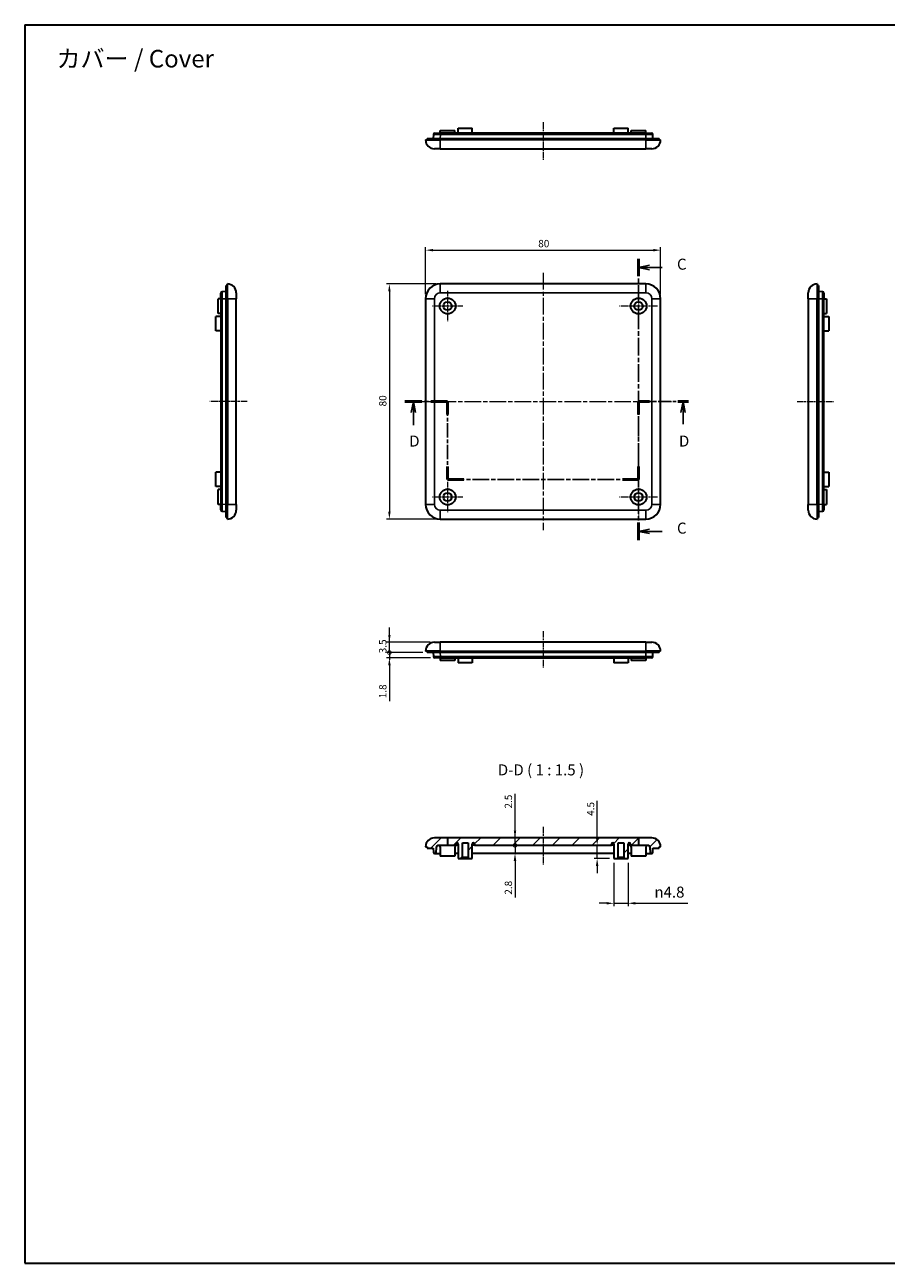
# Model space of a CAD drawing. Units: millimetres. Extents: x 14 to 2195, y 8 to 430.
# Drawn here: x 1012 to 1305, y 8 to 430 of the extents above; entities that cross this region are included whole.
import ezdxf

# ---------------------------------------------------------------- set-up
doc = ezdxf.new("R2010")
doc.units = ezdxf.units.MM
doc.linetypes.add('CHAIN', pattern=[0.3543, 0.2362, -0.0295, 0.0591, -0.0295])
doc.layers.get('Defpoints').update_dxf_attribs({"lineweight": 25})
for name, color, linetype, lineweight in [('Border (ISO)', 7, 'Continuous', 35), ('Center Mark (ISO)', 131, 'Continuous', 18), ('Centerline (ISO)', 131, 'Continuous', 18), ('Dimension (ISO)', 7, 'Continuous', 18), ('Hatch (ISO)', 1, 'Continuous', 18), ('Section Line (ISO)', 7, 'CHAIN', 25), ('Symbol (ISO)', 7, 'Continuous', 18), ('Visible (ISO)', 7, 'Continuous', 35), ('Visible Narrow (ISO)', 7, 'Continuous', 25)]:
    doc.layers.add(name, color=color, linetype=linetype, lineweight=lineweight)
doc.styles.add('Note Text (TK)', font='MS PGothic.ttf')
doc.dimstyles.new('Default - Method 1b (TK)', dxfattribs={"dimtxt": 2.5, "dimasz": 2.5, "dimexe": 1, "dimexo": 1.5, "dimgap": 1, "dimtad": 1, "dimtoh": 1, "dimrnd": 1e-08, "dimdsep": 46, "dimtxsty": 'Note Text (TK)', "dimcen": 0.09, "dimdle": 5, "dimclrd": 100, "dimclre": 100, "dimclrt": 7, "dimadec": 1, "dimazin": 1, "dimtfac": 1, "dimtmove": 0, "dimatfit": 3, "dimfxl": 1, "dimtolj": 1, "dimlwd": -1, "dimlwe": -1, "dimarcsym": 0})

# ---------------------------------------------------------------- blocks, each defined once
blk = doc.blocks.new('図面枠 tk図枠')
at = {"layer": 'Border (ISO)'}
for p, q in [((14.5, 289), (405.5, 289)), ((14.5, 289), (14.5, 8)), ((14.5, 8), (405.5, 8))]:
    blk.add_line(p, q, dxfattribs=at)
blk = doc.blocks.new('2dTransSection2')
at = {"layer": 'Section Line (ISO)', "linetype": 'CHAIN', "ltscale": 16.903549}
blk.add_line((153.8, 235.92), (153.8, 172.04), dxfattribs=at)
at = {"layer": 'Section Line (ISO)', "linetype": 'Continuous', "lineweight": 50}
for p, q in [((153.8, 235.92), (153.8, 231.93)), ((153.8, 176.03), (153.8, 172.04))]:
    blk.add_line(p, q, dxfattribs=at)
at = {"layer": 'Section Line (ISO)', "linetype": 'Continuous'}
for p, q in [((156.3, 234.43), (153.8, 233.93)), ((156.3, 233.93), (153.8, 233.93)), ((153.8, 233.93), (156.3, 233.43)), ((159.18, 233.93), (156.3, 233.93)), ((156.3, 174.54), (153.8, 174.04)), ((156.3, 174.04), (153.8, 174.04)), ((153.8, 174.04), (156.3, 173.54)), ((159.18, 174.04), (156.3, 174.04))]:
    blk.add_line(p, q, dxfattribs=at)
at = {"layer": 'Section Line (ISO)', "char_height": 2.5, "attachment_point": 7, "style": 'Note Text (TK)'}
for insert in [(162.52, 232.65), (162.52, 172.76)]:
    blk.add_mtext('C', dxfattribs=dict(at, insert=insert))
blk = doc.blocks.new('2dTransSection3')
at = {"layer": 'Section Line (ISO)', "linetype": 'CHAIN', "ltscale": 16.511072}
blk.add_line((100.77, 203.52), (110.46, 203.52), dxfattribs=at)
at = {"layer": 'Section Line (ISO)', "linetype": 'Continuous', "lineweight": 50}
for p, q in [((100.77, 203.52), (104.62, 203.52)), ((106.62, 203.52), (110.46, 203.52)), ((110.46, 203.52), (110.46, 200.6)), ((153.8, 200.6), (153.8, 203.52)), ((153.8, 203.52), (156.24, 203.52)), ((162.68, 203.52), (165.12, 203.52)), ((110.46, 188.77), (110.46, 185.85)), ((153.8, 185.85), (153.8, 188.77)), ((110.46, 185.85), (114.13, 185.85)), ((150.13, 185.85), (153.8, 185.85))]:
    blk.add_line(p, q, dxfattribs=at)
at = {"layer": 'Section Line (ISO)', "linetype": 'Continuous'}
for p, q in [((102.69, 203.52), (102.19, 201.02)), ((102.69, 201.02), (102.69, 203.52)), ((103.19, 201.02), (102.69, 203.52)), ((163.9, 203.52), (163.4, 201.02)), ((163.9, 201.02), (163.9, 203.52)), ((164.4, 201.02), (163.9, 203.52)), ((102.69, 198.16), (102.69, 201.02)), ((163.9, 198.37), (163.9, 201.02))]:
    blk.add_line(p, q, dxfattribs=at)
at = {"layer": 'Section Line (ISO)', "linetype": 'CHAIN', "ltscale": 13.877129}
for p, q in [((110.46, 203.52), (110.46, 185.85)), ((153.8, 185.85), (153.8, 203.52))]:
    blk.add_line(p, q, dxfattribs=at)
at = {"layer": 'Section Line (ISO)', "linetype": 'CHAIN', "ltscale": 12.532099}
blk.add_line((153.8, 203.52), (165.12, 203.52), dxfattribs=at)
at = {"layer": 'Section Line (ISO)', "linetype": 'CHAIN', "ltscale": 15.993979}
blk.add_line((110.46, 185.85), (153.8, 185.85), dxfattribs=at)
at = {"layer": 'Section Line (ISO)', "char_height": 2.5, "attachment_point": 7, "style": 'Note Text (TK)'}
for insert in [(101.75, 192.52), (162.96, 192.52)]:
    blk.add_mtext('D', dxfattribs=dict(at, insert=insert))
blk = doc.blocks.new('*D31')
at = {"layer": 'Defpoints', "color": 0}
for p in [(1228.45, 352.78), (1148.45, 336.28), (1228.45, 336.28)]:
    blk.add_point(p, dxfattribs=at)
at = {"layer": 'Dimension (ISO)', "color": 100}
for p, q in [((1148.45, 337.78), (1148.45, 353.78)), ((1150.95, 352.78), (1225.95, 352.78)), ((1228.45, 337.78), (1228.45, 353.78))]:
    blk.add_line(p, q, dxfattribs=at)
for points in [[(1150.95, 353.2), (1150.95, 352.37), (1148.45, 352.78)], [(1225.95, 353.2), (1225.95, 352.37), (1228.45, 352.78)]]:
    blk.add_solid(points, dxfattribs=at)
at = {"layer": 'Dimension (ISO)', "color": 7, "insert": (1186.78, 355.03), "char_height": 2.5, "attachment_point": 4, "style": 'Note Text (TK)'}
blk.add_mtext('\\A1;80', dxfattribs=at)
blk = doc.blocks.new('*D32')
at = {"layer": 'Defpoints', "color": 0}
for p in [(1153.45, 341.28), (1136.12, 261.28), (1153.45, 261.28)]:
    blk.add_point(p, dxfattribs=at)
at = {"layer": 'Dimension (ISO)', "color": 100}
for p, q in [((1151.95, 341.28), (1135.12, 341.28)), ((1136.12, 338.78), (1136.12, 263.78)), ((1151.95, 261.28), (1135.12, 261.28))]:
    blk.add_line(p, q, dxfattribs=at)
for points in [[(1135.71, 338.78), (1136.54, 338.78), (1136.12, 341.28)], [(1135.71, 263.78), (1136.54, 263.78), (1136.12, 261.28)]]:
    blk.add_solid(points, dxfattribs=at)
at = {"layer": 'Dimension (ISO)', "color": 7, "insert": (1133.87, 299.61), "char_height": 2.5, "attachment_point": 4, "rotation": 90, "style": 'Note Text (TK)'}
blk.add_mtext('\\A1;80', dxfattribs=at)
blk = doc.blocks.new('_DotSmall')
at = {"color": 0, "linetype": 'ByBlock', "const_width": 0.5}
blk.add_lwpolyline([(-0.0625, 0, 1), (0.0625, 0, 1)], format="xyb", close=True, dxfattribs=at)
blk = doc.blocks.new('*D33')
at = {"layer": 'Defpoints', "color": 0}
for p in [(1136.12, 219.33), (1151.45, 219.33), (1148.95, 215.83)]:
    blk.add_point(p, dxfattribs=at)
at = {"layer": 'Dimension (ISO)', "color": 100}
for p, q in [((1136.12, 221.83), (1136.12, 224.33)), ((1149.95, 219.33), (1135.12, 219.33)), ((1136.12, 215.83), (1136.12, 219.33)), ((1147.45, 215.83), (1135.12, 215.83)), ((1136.12, 215.83), (1136.12, 213.33))]:
    blk.add_line(p, q, dxfattribs=at)
blk.add_solid([(1135.71, 221.83), (1136.54, 221.83), (1136.12, 219.33)], dxfattribs=at)
at = {"layer": 'Dimension (ISO)', "color": 100, "xscale": 2.5, "yscale": 2.5, "zscale": 2.5, "rotation": 90}
blk.add_blockref('_DotSmall', (1136.12, 215.83), dxfattribs=at)
at = {"layer": 'Dimension (ISO)', "color": 7, "insert": (1133.87, 215.58), "char_height": 2.5, "attachment_point": 4, "rotation": 90, "style": 'Note Text (TK)'}
blk.add_mtext('\\A1;3.5', dxfattribs=at)
blk = doc.blocks.new('*D34')
at = {"layer": 'Defpoints', "color": 0}
for p in [(1136.12, 215.83), (1148.95, 215.83), (1151.59, 214.03)]:
    blk.add_point(p, dxfattribs=at)
at = {"layer": 'Dimension (ISO)', "color": 100}
for p, q in [((1136.12, 215.83), (1136.12, 220.83)), ((1147.45, 215.83), (1135.12, 215.83)), ((1136.12, 215.83), (1136.12, 214.03)), ((1150.09, 214.03), (1135.12, 214.03)), ((1136.12, 211.53), (1136.12, 199.26))]:
    blk.add_line(p, q, dxfattribs=at)
blk.add_solid([(1135.71, 211.53), (1136.54, 211.53), (1136.12, 214.03)], dxfattribs=at)
at = {"layer": 'Dimension (ISO)', "color": 100, "xscale": 2.5, "yscale": 2.5, "zscale": 2.5, "rotation": 270}
blk.add_blockref('_DotSmall', (1136.12, 215.83), dxfattribs=at)
at = {"layer": 'Dimension (ISO)', "color": 7, "insert": (1133.87, 200.26), "char_height": 2.5, "attachment_point": 4, "rotation": 90, "style": 'Note Text (TK)'}
blk.add_mtext('\\A1;1.8', dxfattribs=at)
blk = doc.blocks.new('*D37')
at = {"layer": 'Defpoints', "color": 0}
for p in [(1165.15, 150.25), (1178.88, 150.25), (1188.45, 147.45)]:
    blk.add_point(p, dxfattribs=at)
at = {"layer": 'Dimension (ISO)', "color": 100}
for p, q in [((1178.88, 150.25), (1178.88, 155.25)), ((1178.88, 150.25), (1178.88, 147.45)), ((1178.88, 144.95), (1178.88, 132.42))]:
    blk.add_line(p, q, dxfattribs=at)
blk.add_solid([(1178.46, 144.95), (1179.3, 144.95), (1178.88, 147.45)], dxfattribs=at)
at = {"layer": 'Dimension (ISO)', "color": 100, "xscale": 2.5, "yscale": 2.5, "zscale": 2.5, "rotation": 270}
blk.add_blockref('_DotSmall', (1178.88, 150.25), dxfattribs=at)
at = {"layer": 'Dimension (ISO)', "color": 7, "insert": (1176.63, 133.42), "char_height": 2.5, "attachment_point": 4, "rotation": 90, "style": 'Note Text (TK)'}
blk.add_mtext('\\A1;2.8', dxfattribs=at)
blk = doc.blocks.new('*D38')
at = {"layer": 'Defpoints', "color": 0}
for p in [(1155.95, 152.75), (1178.88, 152.75), (1165.15, 150.25)]:
    blk.add_point(p, dxfattribs=at)
at = {"layer": 'Dimension (ISO)', "color": 100}
for p, q in [((1178.88, 155.25), (1178.88, 167.76)), ((1178.88, 150.25), (1178.88, 152.75)), ((1178.88, 150.25), (1178.88, 147.75))]:
    blk.add_line(p, q, dxfattribs=at)
blk.add_solid([(1178.46, 155.25), (1179.3, 155.25), (1178.88, 152.75)], dxfattribs=at)
at = {"layer": 'Dimension (ISO)', "color": 100, "xscale": 2.5, "yscale": 2.5, "zscale": 2.5, "rotation": 90}
blk.add_blockref('_DotSmall', (1178.88, 150.25), dxfattribs=at)
at = {"layer": 'Dimension (ISO)', "color": 7, "insert": (1176.63, 162.75), "char_height": 2.5, "attachment_point": 4, "rotation": 90, "style": 'Note Text (TK)'}
blk.add_mtext('\\A1;2.5', dxfattribs=at)
blk = doc.blocks.new('*D39')
at = {"layer": 'Defpoints', "color": 0}
for p in [(1206.85, 150.25), (1206.85, 145.75), (1212.55, 145.75)]:
    blk.add_point(p, dxfattribs=at)
at = {"layer": 'Dimension (ISO)', "color": 100}
for p, q in [((1206.85, 152.75), (1206.85, 165.33)), ((1206.85, 145.75), (1206.85, 150.25)), ((1211.05, 145.75), (1205.85, 145.75)), ((1206.85, 143.25), (1206.85, 140.75))]:
    blk.add_line(p, q, dxfattribs=at)
for points in [[(1206.43, 152.75), (1207.26, 152.75), (1206.85, 150.25)], [(1206.43, 143.25), (1207.26, 143.25), (1206.85, 145.75)]]:
    blk.add_solid(points, dxfattribs=at)
at = {"layer": 'Dimension (ISO)', "color": 7, "insert": (1204.6, 160.26), "char_height": 2.5, "attachment_point": 4, "rotation": 90, "style": 'Note Text (TK)'}
blk.add_mtext('\\A1;4.5', dxfattribs=at)
blk = doc.blocks.new('*D40')
at = {"layer": 'Defpoints', "color": 0}
for p in [(1212.55, 145.75), (1217.35, 145.75), (1217.35, 130.5)]:
    blk.add_point(p, dxfattribs=at)
at = {"layer": 'Dimension (ISO)', "color": 100}
for p, q in [((1212.55, 144.25), (1212.55, 129.5)), ((1217.35, 144.25), (1217.35, 129.5)), ((1210.05, 130.5), (1207.55, 130.5)), ((1212.55, 130.5), (1217.35, 130.5)), ((1219.85, 130.5), (1237.68, 130.5))]:
    blk.add_line(p, q, dxfattribs=at)
for points in [[(1210.05, 130.92), (1210.05, 130.08), (1212.55, 130.5)], [(1219.85, 130.92), (1219.85, 130.08), (1217.35, 130.5)]]:
    blk.add_solid(points, dxfattribs=at)
at = {"layer": 'Dimension (ISO)', "color": 7, "insert": (1226.35, 134.31), "char_height": 2.5, "attachment_point": 4, "style": 'Note Text (TK)'}
blk.add_mtext('\\A1;\\fAIGDT|b0|i0;\\H3.7310;n\\fＭＳ Ｐゴシック|b0|i0;\\H3.7500;4.8', dxfattribs=at)

msp = doc.modelspace()

# ---------------------------------------------------------------- hatches: boundary and pattern name
at = {"layer": 'Hatch (ISO)'}
h = msp.add_hatch(dxfattribs=at)
h.set_pattern_fill('ANSI31', color=256, scale=38.1, style=0)
h.set_pattern_definition([(45, (990.25, -4), (-3.3676, 3.3676), [])])
edge = h.paths.add_edge_path()
edge.add_line((1155.9474, 152.7494), (1155.9474, 150.2494))
edge.add_line((1155.9474, 150.2494), (1152.628, 150.2494))
edge.add_ellipse((1152.628, 149.7494), major_axis=(-0.4997, 0.0174), ratio=1, start_angle=272, end_angle=360)
edge.add_line((1152.1283, 149.7668), (1152.0474, 147.4494))
edge.add_line((1152.0474, 147.4494), (1151.5931, 147.4494))
edge.add_ellipse((1151.5931, 147.9494), major_axis=(-0.4997, -0.0174), ratio=1, start_angle=0, end_angle=88, ccw=False)
edge.add_line((1151.0934, 147.9319), (1151.0474, 149.2494))
edge.add_line((1151.0474, 149.2494), (1148.9474, 149.2494))
edge.add_line((1148.9474, 149.2494), (1148.9474, 149.7494))
edge.add_line((1148.9474, 149.7494), (1148.4474, 149.7494))
edge.add_ellipse((1151.4474, 149.7494), major_axis=(0, 3), ratio=1, start_angle=0, end_angle=90, ccw=False)
edge.add_line((1151.4474, 152.7494), (1155.9474, 152.7494))
edge = h.paths.add_edge_path()
edge.add_line((1220.9474, 152.7494), (1220.9474, 150.2494))
edge.add_line((1220.9474, 150.2494), (1218.1474, 150.2494))
edge.add_line((1218.1474, 150.2494), (1218.1474, 150.6494))
edge.add_ellipse((1217.7474, 150.6494), major_axis=(-0.4, 0), ratio=1, start_angle=180, end_angle=360)
edge.add_line((1217.3474, 150.6494), (1217.3474, 145.7494))
edge.add_line((1217.3474, 145.7494), (1216.1974, 145.7494))
edge.add_line((1216.1974, 145.7494), (1215.8974, 146.0494))
edge.add_line((1215.8974, 146.0494), (1215.8974, 151.0494))
edge.add_line((1215.8974, 151.0494), (1213.9974, 151.0494))
edge.add_line((1213.9974, 151.0494), (1213.9974, 146.0494))
edge.add_line((1213.9974, 146.0494), (1213.6974, 145.7494))
edge.add_line((1213.6974, 145.7494), (1212.5474, 145.7494))
edge.add_line((1212.5474, 145.7494), (1212.5474, 150.6494))
edge.add_ellipse((1212.1474, 150.6494), major_axis=(-0.4, 0), ratio=1, start_angle=180, end_angle=360)
edge.add_line((1211.7474, 150.6494), (1211.7474, 150.2494))
edge.add_line((1211.7474, 150.2494), (1165.1474, 150.2494))
edge.add_line((1165.1474, 150.2494), (1165.1474, 150.6494))
edge.add_ellipse((1164.7474, 150.6494), major_axis=(-0.4, 0), ratio=1, start_angle=180, end_angle=360)
edge.add_line((1164.3474, 150.6494), (1164.3474, 145.7494))
edge.add_line((1164.3474, 145.7494), (1163.1974, 145.7494))
edge.add_line((1163.1974, 145.7494), (1162.8974, 146.0494))
edge.add_line((1162.8974, 146.0494), (1162.8974, 151.0494))
edge.add_line((1162.8974, 151.0494), (1160.9974, 151.0494))
edge.add_line((1160.9974, 151.0494), (1160.9974, 146.0494))
edge.add_line((1160.9974, 146.0494), (1160.6974, 145.7494))
edge.add_line((1160.6974, 145.7494), (1159.5474, 145.7494))
edge.add_line((1159.5474, 145.7494), (1159.5474, 150.6494))
edge.add_ellipse((1159.1474, 150.6494), major_axis=(-0.4, 0), ratio=1, start_angle=180, end_angle=360)
edge.add_line((1158.7474, 150.6494), (1158.7474, 150.2494))
edge.add_line((1158.7474, 150.2494), (1155.9474, 150.2494))
edge.add_line((1155.9474, 150.2494), (1155.9474, 152.7494))
edge.add_line((1155.9474, 152.7494), (1220.9474, 152.7494))
edge = h.paths.add_edge_path()
edge.add_line((1220.9474, 150.2494), (1224.2668, 150.2494))
edge.add_ellipse((1224.2668, 149.7494), major_axis=(0, 0.5), ratio=1, start_angle=272, end_angle=360, ccw=False)
edge.add_line((1224.7665, 149.7668), (1224.8474, 147.4494))
edge.add_line((1224.8474, 147.4494), (1225.3017, 147.4494))
edge.add_ellipse((1225.3017, 147.9494), major_axis=(0, -0.5), ratio=1, start_angle=0, end_angle=88)
edge.add_line((1225.8014, 147.9319), (1225.8474, 149.2494))
edge.add_line((1225.8474, 149.2494), (1227.9474, 149.2494))
edge.add_line((1227.9474, 149.2494), (1227.9474, 149.7494))
edge.add_line((1227.9474, 149.7494), (1228.4474, 149.7494))
edge.add_ellipse((1225.4474, 149.7494), major_axis=(3, 0), ratio=1, start_angle=0, end_angle=90)
edge.add_line((1225.4474, 152.7494), (1220.9474, 152.7494))
edge.add_line((1220.9474, 152.7494), (1220.9474, 150.2494))

# ---------------------------------------------------------------- linework, layer by layer
at = {"layer": 'Center Mark (ISO)', "linetype": 'CHAIN', "ltscale": 7.704271}
for p, q in [((1155.9474, 338.9777), (1155.9474, 328.5777)), ((1161.1474, 333.7777), (1150.7474, 333.7777)), ((1155.9474, 273.9777), (1155.9474, 263.5777)), ((1161.1474, 268.7777), (1150.7474, 268.7777))]:
    msp.add_line(p, q, dxfattribs=at)
at = {"layer": 'Center Mark (ISO)', "linetype": 'CHAIN', "ltscale": 9.556284}
for p, q in [((1220.9474, 340.2277), (1220.9474, 327.3277)), ((1227.3974, 333.7777), (1214.4974, 333.7777)), ((1220.9474, 275.2277), (1220.9474, 262.3277)), ((1227.3974, 268.7777), (1214.4974, 268.7777))]:
    msp.add_line(p, q, dxfattribs=at)
at = {"layer": 'Centerline (ISO)', "linetype": 'CHAIN', "ltscale": 9.482203}
for p, q in [((1188.4474, 396.3559), (1188.4474, 383.5559)), ((1087.7535, 301.2777), (1074.9535, 301.2777)), ((1188.4474, 156.4994), (1188.4474, 143.6994))]:
    msp.add_line(p, q, dxfattribs=at)
at = {"layer": 'Centerline (ISO)', "linetype": 'CHAIN', "ltscale": 23.990969}
for p, q in [((1188.4474, 345.0277), (1188.4474, 257.5277)), ((1144.6974, 301.2777), (1232.1974, 301.2777))]:
    msp.add_line(p, q, dxfattribs=at)
at = {"layer": 'Centerline (ISO)', "linetype": 'CHAIN', "ltscale": 9.124727}
for p, q in [((1274.9364, 301.2777), (1287.2538, 301.2777)), ((1188.4474, 223.0834), (1188.4474, 210.766))]:
    msp.add_line(p, q, dxfattribs=at)
at = {"layer": 'Visible (ISO)'}
for p, q in [((1151.0934, 392.1233), (1151.0474, 390.8059)), ((1151.5931, 392.6059), (1153.492, 392.6059)), ((1153.4474, 393.5059), (1158.4474, 393.5059)), ((1153.4474, 392.6059), (1153.4474, 393.5059)), ((1223.4029, 392.6059), (1153.492, 392.6059)), ((1158.4474, 392.6059), (1158.4474, 393.5059)), ((1159.5474, 394.3059), (1164.3474, 394.3059)), ((1159.5474, 392.6059), (1159.5474, 394.3059)), ((1164.3474, 392.6059), (1164.3474, 394.3059)), ((1212.5474, 394.3059), (1217.3474, 394.3059)), ((1212.5474, 392.6059), (1212.5474, 394.3059)), ((1217.3474, 392.6059), (1217.3474, 394.3059)), ((1218.4474, 393.5059), (1223.4474, 393.5059)), ((1218.4474, 392.6059), (1218.4474, 393.5059)), ((1223.4029, 392.6059), (1225.3017, 392.6059)), ((1223.4474, 392.6059), (1223.4474, 393.5059)), ((1225.8474, 390.8059), (1225.8014, 392.1233)), ((1148.4474, 390.3059), (1153.4474, 390.3059)), ((1148.9474, 390.8059), (1153.4474, 390.8059)), ((1148.9474, 390.8059), (1148.9474, 390.3059)), ((1153.4474, 390.8059), (1223.4474, 390.8059)), ((1223.4474, 390.3059), (1153.4474, 390.3059)), ((1223.4474, 390.8059), (1227.9474, 390.8059)), ((1223.4474, 390.3059), (1228.4474, 390.3059)), ((1227.9474, 390.3059), (1227.9474, 390.8059)), ((1153.4474, 387.3059), (1151.4474, 387.3059)), ((1153.4474, 387.3059), (1223.4474, 387.3059)), ((1225.4474, 387.3059), (1223.4474, 387.3059)), ((1078.7035, 336.2332), (1078.7035, 338.132)), ((1080.5035, 338.6777), (1079.186, 338.6317)), ((1080.5035, 336.2777), (1080.5035, 340.7777)), ((1081.0035, 340.7777), (1080.5035, 340.7777)), ((1081.0035, 336.2777), (1081.0035, 341.2777)), ((1084.0035, 338.2777), (1084.0035, 336.2777)), ((1223.4474, 341.2777), (1153.4474, 341.2777)), ((1278.6864, 336.2777), (1278.6864, 338.2777)), ((1281.6864, 341.2777), (1281.6864, 336.2777)), ((1282.1864, 340.7777), (1281.6864, 340.7777)), ((1282.1864, 340.7777), (1282.1864, 336.2777)), ((1283.5038, 338.6317), (1282.1864, 338.6777)), ((1283.9864, 338.132), (1283.9864, 336.2332)), ((1077.8035, 331.2777), (1077.8035, 336.2777)), ((1078.7035, 336.2777), (1077.8035, 336.2777)), ((1078.7035, 336.2332), (1078.7035, 266.3223)), ((1080.5035, 266.2777), (1080.5035, 336.2777)), ((1081.0035, 336.2777), (1081.0035, 266.2777)), ((1084.0035, 266.2777), (1084.0035, 336.2777)), ((1148.4474, 336.2777), (1148.4474, 266.2777)), ((1228.4474, 266.2777), (1228.4474, 336.2777)), ((1278.6864, 336.2777), (1278.6864, 266.2777)), ((1281.6864, 266.2777), (1281.6864, 336.2777)), ((1282.1864, 336.2777), (1282.1864, 266.2777)), ((1283.9864, 336.2777), (1284.8864, 336.2777)), ((1283.9864, 266.3223), (1283.9864, 336.2332)), ((1284.8864, 336.2777), (1284.8864, 331.2777)), ((1077.0035, 325.3777), (1077.0035, 330.1777)), ((1078.7035, 330.1777), (1077.0035, 330.1777)), ((1078.7035, 331.2777), (1077.8035, 331.2777)), ((1283.9864, 331.2777), (1284.8864, 331.2777)), ((1283.9864, 330.1777), (1285.6864, 330.1777)), ((1285.6864, 330.1777), (1285.6864, 325.3777)), ((1078.7035, 325.3777), (1077.0035, 325.3777)), ((1283.9864, 325.3777), (1285.6864, 325.3777)), ((1077.0035, 272.3777), (1077.0035, 277.1777)), ((1078.7035, 277.1777), (1077.0035, 277.1777)), ((1283.9864, 277.1777), (1285.6864, 277.1777)), ((1285.6864, 277.1777), (1285.6864, 272.3777)), ((1078.7035, 272.3777), (1077.0035, 272.3777)), ((1077.8035, 266.2777), (1077.8035, 271.2777)), ((1078.7035, 271.2777), (1077.8035, 271.2777)), ((1283.9864, 272.3777), (1285.6864, 272.3777)), ((1283.9864, 271.2777), (1284.8864, 271.2777)), ((1284.8864, 271.2777), (1284.8864, 266.2777)), ((1078.7035, 266.2777), (1077.8035, 266.2777)), ((1078.7035, 264.4234), (1078.7035, 266.3223)), ((1080.5035, 261.7777), (1080.5035, 266.2777)), ((1081.0035, 261.2777), (1081.0035, 266.2777)), ((1084.0035, 266.2777), (1084.0035, 264.2777)), ((1278.6864, 264.2777), (1278.6864, 266.2777)), ((1281.6864, 266.2777), (1281.6864, 261.2777)), ((1282.1864, 266.2777), (1282.1864, 261.7777)), ((1283.9864, 266.3223), (1283.9864, 264.4234)), ((1283.9864, 266.2777), (1284.8864, 266.2777)), ((1079.186, 263.9237), (1080.5035, 263.8777)), ((1080.5035, 261.7777), (1081.0035, 261.7777)), ((1281.6864, 261.7777), (1282.1864, 261.7777)), ((1282.1864, 263.8777), (1283.5038, 263.9237)), ((1153.4474, 261.2777), (1223.4474, 261.2777)), ((1151.4474, 219.3334), (1153.4474, 219.3334)), ((1223.4474, 219.3334), (1153.4474, 219.3334)), ((1223.4474, 219.3334), (1225.4474, 219.3334)), ((1153.4474, 216.3334), (1148.4474, 216.3334)), ((1148.9474, 216.3334), (1148.9474, 215.8334)), ((1153.4474, 215.8334), (1148.9474, 215.8334)), ((1151.0474, 215.8334), (1151.0934, 214.516)), ((1153.4474, 216.3334), (1223.4474, 216.3334)), ((1223.4474, 215.8334), (1153.4474, 215.8334)), ((1228.4474, 216.3334), (1223.4474, 216.3334)), ((1227.9474, 215.8334), (1223.4474, 215.8334)), ((1225.8014, 214.516), (1225.8474, 215.8334)), ((1227.9474, 215.8334), (1227.9474, 216.3334)), ((1153.492, 214.0334), (1151.5931, 214.0334)), ((1153.4474, 214.0334), (1153.4474, 213.1334)), ((1158.4474, 213.1334), (1153.4474, 213.1334)), ((1153.492, 214.0334), (1223.4029, 214.0334)), ((1158.4474, 214.0334), (1158.4474, 213.1334)), ((1159.5474, 214.0334), (1159.5474, 212.3334)), ((1164.3474, 212.3334), (1159.5474, 212.3334)), ((1164.3474, 214.0334), (1164.3474, 212.3334)), ((1212.5474, 214.0334), (1212.5474, 212.3334)), ((1217.3474, 212.3334), (1212.5474, 212.3334)), ((1217.3474, 214.0334), (1217.3474, 212.3334)), ((1218.4474, 214.0334), (1218.4474, 213.1334)), ((1223.4474, 213.1334), (1218.4474, 213.1334)), ((1225.3017, 214.0334), (1223.4029, 214.0334)), ((1223.4474, 214.0334), (1223.4474, 213.1334)), ((1155.9474, 152.7494), (1151.4474, 152.7494)), ((1155.9474, 152.7494), (1155.9474, 150.2494)), ((1220.9474, 152.7494), (1155.9474, 152.7494)), ((1225.4474, 152.7494), (1220.9474, 152.7494)), ((1220.9474, 152.7494), (1220.9474, 150.2494)), ((1148.4474, 149.7494), (1148.9474, 149.7494)), ((1148.9474, 149.7494), (1148.9474, 149.2494)), ((1148.9474, 149.2494), (1151.0474, 149.2494)), ((1151.0474, 149.2494), (1151.0934, 147.9319)), ((1152.0474, 147.4494), (1152.1283, 149.7668)), ((1152.628, 150.2494), (1155.9474, 150.2494)), ((1153.4474, 149.7494), (1153.4474, 146.5494)), ((1155.9474, 150.2494), (1158.7474, 150.2494)), ((1158.4474, 149.7494), (1158.4474, 146.5494)), ((1158.7474, 150.2494), (1158.7474, 150.6494)), ((1159.5474, 150.2494), (1158.7474, 150.2494)), ((1159.5474, 150.6494), (1159.5474, 145.7494)), ((1160.9974, 146.0494), (1160.9974, 151.0494)), ((1160.9974, 151.0494), (1162.8974, 151.0494)), ((1162.8974, 151.0494), (1162.8974, 146.0494)), ((1164.3474, 145.7494), (1164.3474, 150.6494)), ((1165.1474, 150.2494), (1164.3474, 150.2494)), ((1165.1474, 150.6494), (1165.1474, 150.2494)), ((1165.1474, 150.2494), (1211.7474, 150.2494)), ((1211.7474, 150.2494), (1211.7474, 150.6494)), ((1212.5474, 150.2494), (1211.7474, 150.2494)), ((1212.5474, 150.6494), (1212.5474, 145.7494)), ((1213.9974, 146.0494), (1213.9974, 151.0494)), ((1213.9974, 151.0494), (1215.8974, 151.0494)), ((1215.8974, 151.0494), (1215.8974, 146.0494)), ((1217.3474, 145.7494), (1217.3474, 150.6494)), ((1218.1474, 150.2494), (1217.3474, 150.2494)), ((1218.1474, 150.6494), (1218.1474, 150.2494)), ((1218.1474, 150.2494), (1220.9474, 150.2494)), ((1218.4474, 149.7494), (1218.4474, 146.5494)), ((1220.9474, 150.2494), (1224.2668, 150.2494)), ((1223.4474, 149.7494), (1223.4474, 146.5494)), ((1224.7665, 149.7668), (1224.8474, 147.4494)), ((1225.8014, 147.9319), (1225.8474, 149.2494)), ((1225.8474, 149.2494), (1227.9474, 149.2494)), ((1227.9474, 149.2494), (1227.9474, 149.7494)), ((1227.9474, 149.7494), (1228.4474, 149.7494)), ((1151.5931, 147.4494), (1152.0474, 147.4494)), ((1152.0474, 147.4494), (1153.4466, 147.4494)), ((1153.4474, 147.4494), (1153.4466, 147.4494)), ((1158.4474, 146.5494), (1153.4474, 146.5494)), ((1159.5474, 147.4494), (1158.4474, 147.4494)), ((1159.5474, 145.7494), (1160.6974, 145.7494)), ((1160.6974, 145.7494), (1160.9974, 146.0494)), ((1160.6974, 145.7494), (1163.1974, 145.7494)), ((1162.8974, 146.0494), (1160.9974, 146.0494)), ((1162.8974, 146.0494), (1163.1974, 145.7494)), ((1163.1974, 145.7494), (1164.3474, 145.7494)), ((1212.5474, 147.4494), (1164.3474, 147.4494)), ((1212.5474, 145.7494), (1213.6974, 145.7494)), ((1213.6974, 145.7494), (1213.9974, 146.0494)), ((1213.6974, 145.7494), (1216.1974, 145.7494)), ((1215.8974, 146.0494), (1213.9974, 146.0494)), ((1215.8974, 146.0494), (1216.1974, 145.7494)), ((1216.1974, 145.7494), (1217.3474, 145.7494)), ((1218.4474, 147.4494), (1217.3474, 147.4494)), ((1223.4474, 146.5494), (1218.4474, 146.5494)), ((1223.4483, 147.4494), (1223.4474, 147.4494)), ((1223.4483, 147.4494), (1224.8474, 147.4494)), ((1224.8474, 147.4494), (1225.3017, 147.4494))]:
    msp.add_line(p, q, dxfattribs=at)
for centre, radius in [((1155.9474, 333.7777), 2.7), ((1155.9474, 333.7777), 1.45), ((1220.9474, 333.7777), 2.7), ((1220.9474, 333.7777), 1.45), ((1155.9474, 268.7777), 2.7), ((1155.9474, 268.7777), 1.45), ((1220.9474, 268.7777), 2.7), ((1220.9474, 268.7777), 1.45)]:
    msp.add_circle(centre, radius, dxfattribs=at)
for centre, radius, start, end in [((1151.5931, 392.1059), 0.5, 90, 178), ((1225.3017, 392.1059), 0.5, 2, 90), ((1151.4474, 390.3059), 3, 180, 270), ((1225.4474, 390.3059), 3, 270, 0), ((1079.2035, 338.132), 0.5, 92, 180), ((1081.0035, 338.2777), 3, 0, 90), ((1153.4474, 336.2777), 5, 90, 180), ((1223.4474, 336.2777), 5, 0, 90), ((1281.6864, 338.2777), 3, 90, 180), ((1283.4864, 338.132), 0.5, 0, 88), ((1153.4474, 266.2777), 5, 180, 270), ((1223.4474, 266.2777), 5, 270, 0), ((1079.2035, 264.4234), 0.5, 180, 268), ((1081.0035, 264.2777), 3, 270, 0), ((1281.6864, 264.2777), 3, 180, 270), ((1283.4864, 264.4234), 0.5, 272, 0), ((1151.4474, 216.3334), 3, 90, 180), ((1225.4474, 216.3334), 3, 0, 90), ((1151.5931, 214.5334), 0.5, 182, 270), ((1225.3017, 214.5334), 0.5, 270, 358), ((1151.4474, 149.7494), 3, 90, 180), ((1225.4474, 149.7494), 3, 0, 90), ((1151.5931, 147.9494), 0.5, 182, 270), ((1152.628, 149.7494), 0.5, 90, 178), ((1152.9474, 149.7494), 0.5, 0, 90), ((1158.9474, 149.7494), 0.5, 90, 180), ((1159.1474, 150.6494), 0.4, 0, 180), ((1164.7474, 150.6494), 0.4, 0, 180), ((1212.1474, 150.6494), 0.4, 0, 180), ((1217.7474, 150.6494), 0.4, 0, 180), ((1217.9474, 149.7494), 0.5, 0, 90), ((1223.9474, 149.7494), 0.5, 90, 180), ((1224.2668, 149.7494), 0.5, 2, 90), ((1225.3017, 147.9494), 0.5, 270, 358)]:
    msp.add_arc(centre, radius, start, end, dxfattribs=at)
at = {"layer": 'Visible Narrow (ISO)'}
for p, q in [((1153.4459, 390.8059), (1153.492, 392.1233)), ((1153.492, 392.1233), (1153.492, 392.6059)), ((1153.492, 392.1233), (1223.4029, 392.1233)), ((1223.4029, 392.1233), (1223.4029, 392.6059)), ((1223.4029, 392.1233), (1223.4489, 390.8059)), ((1153.4474, 390.3059), (1153.4474, 390.8059)), ((1153.4474, 390.3059), (1153.4474, 387.3059)), ((1223.4474, 390.8059), (1223.4474, 390.3059)), ((1223.4474, 390.3059), (1223.4474, 387.3059)), ((1153.4474, 341.2777), (1153.4474, 338.2777)), ((1153.4474, 338.2777), (1223.4474, 338.2777)), ((1223.4474, 341.2777), (1223.4474, 338.2777)), ((1078.7035, 336.2332), (1079.186, 336.2332)), ((1079.186, 336.2332), (1080.5035, 336.2792)), ((1079.186, 266.3223), (1079.186, 336.2332)), ((1080.5035, 336.2777), (1081.0035, 336.2777)), ((1081.0035, 336.2777), (1084.0035, 336.2777)), ((1148.4474, 336.2777), (1151.4474, 336.2777)), ((1151.4474, 266.2777), (1151.4474, 336.2777)), ((1228.4474, 336.2777), (1225.4474, 336.2777)), ((1225.4474, 336.2777), (1225.4474, 266.2777)), ((1281.6864, 336.2777), (1278.6864, 336.2777)), ((1281.6864, 336.2777), (1282.1864, 336.2777)), ((1282.1864, 336.2792), (1283.5038, 336.2332)), ((1283.5038, 336.2332), (1283.9864, 336.2332)), ((1283.5038, 336.2332), (1283.5038, 266.3223)), ((1079.186, 266.3223), (1078.7035, 266.3223)), ((1080.5035, 266.2763), (1079.186, 266.3223)), ((1081.0035, 266.2777), (1080.5035, 266.2777)), ((1081.0035, 266.2777), (1084.0035, 266.2777)), ((1148.4474, 266.2777), (1151.4474, 266.2777)), ((1225.4474, 266.2777), (1228.4474, 266.2777)), ((1278.6864, 266.2777), (1281.6864, 266.2777)), ((1282.1864, 266.2777), (1281.6864, 266.2777)), ((1283.5038, 266.3223), (1282.1864, 266.2763)), ((1283.5038, 266.3223), (1283.9864, 266.3223)), ((1223.4474, 264.2777), (1153.4474, 264.2777)), ((1153.4474, 261.2777), (1153.4474, 264.2777)), ((1223.4474, 261.2777), (1223.4474, 264.2777)), ((1153.4474, 216.3334), (1153.4474, 219.3334)), ((1223.4474, 216.3334), (1223.4474, 219.3334)), ((1153.492, 214.516), (1153.4459, 215.8334)), ((1153.4474, 215.8334), (1153.4474, 216.3334)), ((1223.4489, 215.8334), (1223.4029, 214.516)), ((1223.4474, 216.3334), (1223.4474, 215.8334)), ((1153.492, 214.516), (1153.492, 214.0334)), ((1223.4029, 214.516), (1153.492, 214.516)), ((1223.4029, 214.516), (1223.4029, 214.0334))]:
    msp.add_line(p, q, dxfattribs=at)
for centre, start, end in [((1153.4474, 336.2777), 90, 180), ((1223.4474, 336.2777), 0, 90), ((1153.4474, 266.2777), 180, 270), ((1223.4474, 266.2777), 270, 0)]:
    msp.add_arc(centre, 2, start, end, dxfattribs=at)
for centre, major_axis, start_param, end_param in [((1153.4943, 392.1059), (2.4009, -0.0174), 1.57181356, 3.14139192), ((1223.4006, 392.1059), (2.4009, 0.0174), 0.00020074, 1.56977909), ((1079.2035, 336.2309), (-0.0174, 2.4009), 0.00020074, 1.56977909), ((1283.4864, 336.2309), (-0.0174, -2.4009), 1.57181356, 3.14139192), ((1079.2035, 266.3246), (0.0174, 2.4009), 1.57181356, 3.14139192), ((1283.4864, 266.3246), (0.0174, -2.4009), 0.00020074, 1.56977909), ((1153.4943, 214.5334), (-2.4009, -0.0174), 0.00020074, 1.56977909), ((1223.4006, 214.5334), (-2.4009, 0.0174), 1.57181356, 3.14139192)]:
    msp.add_ellipse(centre, major_axis=major_axis, ratio=0.00726076, start_param=start_param, end_param=end_param, dxfattribs=at)

# ---------------------------------------------------------------- block references
at = {"xscale": 1.5, "yscale": 1.5, "zscale": 1.5}
msp.add_blockref('図面枠 tk図枠', (990.25, -4), dxfattribs=at)
at = {"layer": 'Section Line (ISO)', "xscale": 1.5, "yscale": 1.5, "zscale": 1.5}
for name in ['2dTransSection2', '2dTransSection3']:
    msp.add_blockref(name, (990.25, -4), dxfattribs=at)

# ---------------------------------------------------------------- texts
at = {"layer": 'Symbol (ISO)', "color": 7, "insert": (1022.7947, 417.9604), "char_height": 6, "width": 81.96491, "attachment_point": 4, "line_spacing_factor": 1.5, "style": 'Note Text (TK)'}
msp.add_mtext('{\\H1x;カバー / Cover}', dxfattribs=at)
at = {"layer": 'Symbol (ISO)', "color": 7, "insert": (1173.0309, 172.8614), "char_height": 3.75, "attachment_point": 7, "style": 'Note Text (TK)'}
msp.add_mtext('D-D ( 1 : 1.5 )', dxfattribs=at)

# ---------------------------------------------------------------- dimensions: what is measured, and where the dimension line sits
at = {"layer": 'Dimension (ISO)', "color": 100}
for base, p1, p2, angle, override, picture, middle in [((1228.4474, 352.7832), (1148.4474, 336.2777), (1228.4474, 336.2777), 180, {"dimtoh": 0, "dimdec": 2, "dimtp": 0, "dimtm": 0, "dimtdec": 2, "dimtofl": 0, "dimatfit": 1}, '*D31', (1188.4474, 352.7832)), ((1136.1217, 261.2777), (1153.4474, 341.2777), (1153.4474, 261.2777), 90, {"dimtoh": 0, "dimdec": 2, "dimtp": 0, "dimtm": 0, "dimtdec": 2, "dimtofl": 0, "dimatfit": 1}, '*D32', (1136.1217, 301.2777)), ((1136.1217, 219.3334), (1148.9474, 215.8334), (1151.4474, 219.3334), 90, {"dimtoh": 0, "dimdec": 2, "dimblk1": 'DotSmall', "dimsah": 1, "dimdle": 0, "dimtp": 0, "dimtm": 0, "dimtdec": 2, "dimtofl": 1, "dimatfit": 1}, '*D33', (1136.1217, 217.5834)), ((1136.1217, 215.8334), (1151.5931, 214.0334), (1148.9474, 215.8334), 90, {"dimtoh": 0, "dimdec": 2, "dimblk2": 'DotSmall', "dimsah": 1, "dimdle": 0, "dimtp": 0, "dimtm": 0, "dimtdec": 2, "dimtofl": 1, "dimatfit": 1}, '*D34', (1136.1217, 202.1677)), ((1178.8795, 152.7494), (1165.1474, 150.2494), (1155.9474, 152.7494), 90, {"dimtoh": 0, "dimdec": 2, "dimblk1": 'DotSmall', "dimsah": 1, "dimdle": 0, "dimse1": 1, "dimse2": 1, "dimtp": 0, "dimtm": 0, "dimtdec": 2, "dimtofl": 1, "dimatfit": 1}, '*D38', (1178.8795, 164.7536)), ((1206.846, 145.7494), (1206.846, 150.2494), (1212.5474, 145.7494), 270, {"dimtoh": 0, "dimdec": 2, "dimse1": 1, "dimtp": 0, "dimtm": 0, "dimtdec": 2, "dimtofl": 1, "dimatfit": 1}, '*D39', (1206.846, 162.2962)), ((1178.8795, 150.2494), (1188.4474, 147.4494), (1165.1474, 150.2494), 90, {"dimtoh": 0, "dimdec": 2, "dimblk2": 'DotSmall', "dimsah": 1, "dimdle": 0, "dimse1": 1, "dimse2": 1, "dimtp": 0, "dimtm": 0, "dimtdec": 2, "dimtofl": 1, "dimatfit": 1}, '*D37', (1178.8795, 135.4345))]:
    dim = msp.add_linear_dim(base=base, p1=p1, p2=p2, angle=angle, dimstyle='Default - Method 1b (TK)', override=override, dxfattribs=at)
    dim.commit()
    dim.dimension.update_dxf_attribs({"geometry": picture, "text_midpoint": middle, "dimtype": 160})
dim = msp.add_linear_dim(base=(1217.3474, 130.4992), p1=(1212.5474, 145.7494), p2=(1217.3474, 145.7494), angle=180, text='\\fAIGDT|b0|i0;\\H3.7310;n\\fＭＳ Ｐゴシック|b0|i0;\\H3.7500;<>', dimstyle='Default - Method 1b (TK)', override={"dimtoh": 0, "dimdec": 2, "dimtp": 0, "dimtm": 0, "dimtdec": 2, "dimtofl": 1, "dimatfit": 1}, dxfattribs=at)
dim.commit()
dim.dimension.update_dxf_attribs({"geometry": '*D40', "text_midpoint": (1231.5159, 130.4992), "dimtype": 160})

doc.saveas('drawing.dxf')
